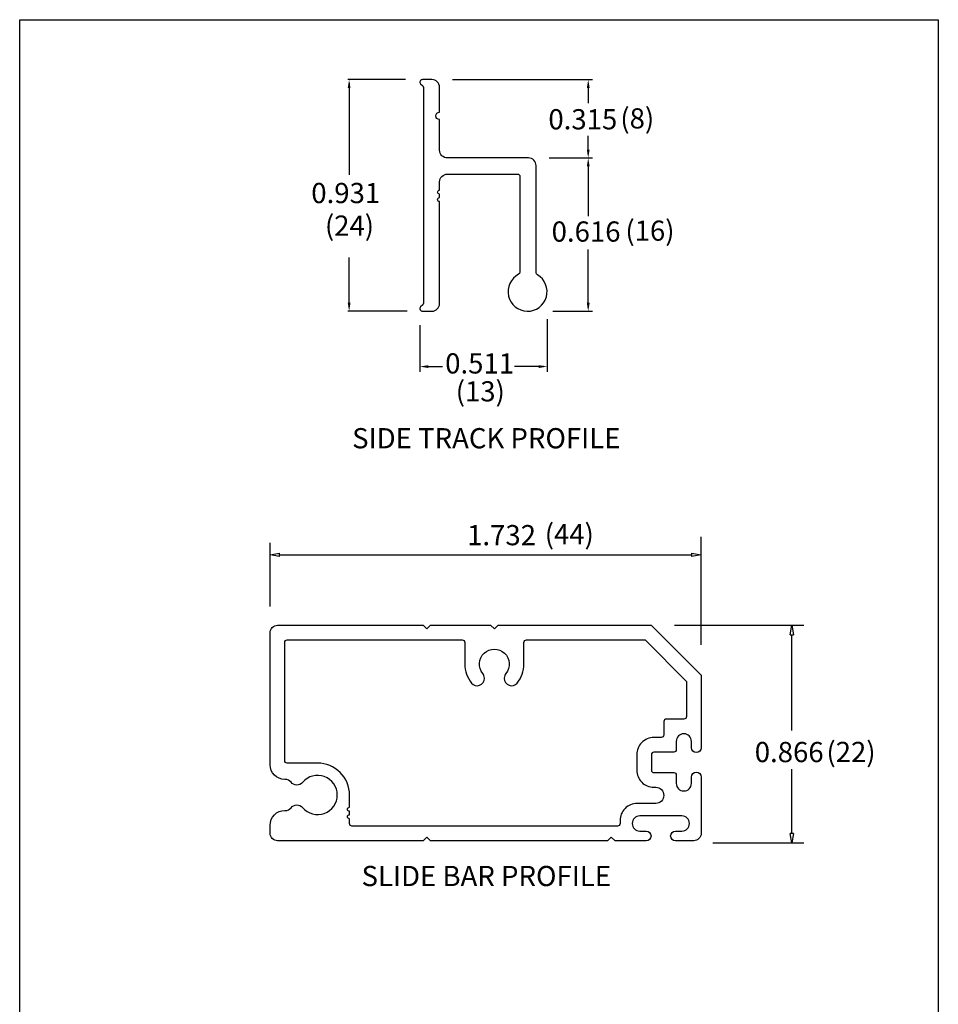
# Model space of a CAD drawing. Units: inches. Extents: x -27 to 2056, y 347 to 1492.
# Drawn here: x -20 to -16, y 353 to 357 of the extents above; entities that cross this region are included whole.
import ezdxf

# ---------------------------------------------------------------- set-up
doc = ezdxf.new("R2010")
doc.units = ezdxf.units.IN
doc.header["$MEASUREMENT"] = 0
doc.linetypes.add('DASHED', pattern=[0.75, 0.5, -0.25])
for name, color, linetype in [('PS-ANNO-NOTE-EN', 7, 'Continuous'), ('PS-ANNO-SYMB', 7, 'Continuous'), ('PS-DIMS-INCH', 7, 'Continuous'), ('PS-PROD', 7, 'Continuous')]:
    doc.layers.add(name, color=color, linetype=linetype)
doc.styles.get("Standard").update_dxf_attribs({"font": 'GARA.TTF', "height": 0.125})

# ---------------------------------------------------------------- blocks, each defined once
blk = doc.blocks.new('_CLOSEDBLANK')
at = {"color": 0, "linetype": 'ByBlock'}
for p, q in [((-1, 0.17), (0, 0)), ((-1, 0.17), (-1, -0.17)), ((0, 0), (-1, -0.17))]:
    blk.add_line(p, q, dxfattribs=at)

msp = doc.modelspace()

# ---------------------------------------------------------------- linework, layer by layer
at = {"layer": 'PS-ANNO-SYMB'}
for p, q in [((-18.2932, 356.9015), (-18.5241, 356.9015)), ((-18.5191, 356.8865), (-18.5191, 356.5182)), ((-18.1042, 356.9015), (-17.5415, 356.9015)), ((-17.5583, 356.8865), (-17.5583, 356.8068)), ((-17.5583, 356.6015), (-17.5583, 356.6756)), ((-17.7158, 356.5865), (-17.5415, 356.5865)), ((-17.5583, 356.5715), (-17.5583, 356.3529)), ((-17.5583, 355.9855), (-17.5583, 356.2192)), ((-18.5191, 355.9855), (-18.5191, 356.1858)), ((-18.2853, 355.9705), (-18.5241, 355.9705)), ((-17.7001, 355.9705), (-17.5415, 355.9705)), ((-17.7236, 355.9385), (-17.7236, 355.7272)), ((-18.2346, 355.9149), (-18.2346, 355.7272)), ((-18.2196, 355.748), (-18.1436, 355.748)), ((-17.7386, 355.748), (-17.8549, 355.748)), ((-17.1044, 354.6302), (-17.1044, 355.0644)), ((-18.8366, 354.7835), (-18.8366, 355.04)), ((-18.7982, 354.9918), (-17.6016, 354.9918)), ((-17.6016, 354.9918), (-17.1428, 354.9918)), ((-17.2112, 354.7085), (-16.6917, 354.7085)), ((-16.7397, 354.2853), (-16.7397, 354.6701)), ((-16.7397, 353.8719), (-16.7397, 354.13)), ((-17.0571, 353.8336), (-16.6917, 353.8336))]:
    msp.add_line(p, q, dxfattribs=at)
at = {"layer": 'PS-ANNO-SYMB', "linetype": 'Continuous'}
msp.add_lwpolyline([(-19.8429, 357.1421), (-16.1515, 357.1421), (-16.1515, 349.3847), (-19.8429, 349.3847)], close=True, dxfattribs=at)
at = {"layer": 'PS-ANNO-SYMB'}
for points in [[(-18.5247, 356.8678), (-18.5135, 356.8678), (-18.5191, 356.9015)], [(-17.5639, 356.8678), (-17.5526, 356.8678), (-17.5583, 356.9015)], [(-17.5639, 356.6203), (-17.5526, 356.6203), (-17.5583, 356.5865)], [(-17.5639, 356.5528), (-17.5526, 356.5528), (-17.5583, 356.5865)], [(-18.5247, 356.0043), (-18.5135, 356.0043), (-18.5191, 355.9705)], [(-17.5639, 356.0043), (-17.5526, 356.0043), (-17.5583, 355.9705)], [(-18.2008, 355.7536), (-18.2008, 355.7424), (-18.2346, 355.748)], [(-17.7573, 355.7536), (-17.7573, 355.7424), (-17.7236, 355.748)]]:
    msp.add_solid(points, dxfattribs=at)
at = {"layer": 'PS-PROD'}
for points in [[(-18.1556, 356.8705, 0.414214), (-18.1866, 356.9015), (-18.2246, 356.9015, 0.668179), (-18.2316, 356.8844), (-18.2234, 356.8762, -0.198912), (-18.2206, 356.8693), (-18.2206, 356.0027, -0.198912), (-18.2234, 355.9958), (-18.2316, 355.9876, 0.668179), (-18.2246, 355.9705), (-18.1866, 355.9705, 0.414214), (-18.1556, 356.0015), (-18.1556, 356.4111, -1), (-18.1556, 356.4271), (-18.1556, 356.441, -1), (-18.1556, 356.457), (-18.1556, 356.4905, -0.414214), (-18.1246, 356.5215), (-17.8426, 356.5215, -0.414214), (-17.8326, 356.5115), (-17.8326, 356.1276, -0.28122), (-17.8379, 356.1188, 3.916006), (-17.7627, 356.1169, -0.267349), (-17.7676, 356.1254), (-17.7676, 356.5555, 0.414214), (-17.7986, 356.5865), (-18.1246, 356.5865, -0.414214), (-18.1556, 356.6175), (-18.1556, 356.7405, -1), (-18.1556, 356.7705)], [(-17.1435, 354.2164), (-17.1435, 354.2419, 1), (-17.2045, 354.2419), (-17.2045, 354.2084, -0.414214), (-17.2145, 354.1984), (-17.2945, 354.1984, 0.414214), (-17.3045, 354.1884), (-17.3045, 354.1264, 0.414214), (-17.2945, 354.1164), (-17.2145, 354.1164, -0.414214), (-17.2045, 354.1064), (-17.2045, 354.0729, 1), (-17.1435, 354.0729), (-17.1435, 354.0984, -1), (-17.1044, 354.0984), (-17.1044, 353.8724, -0.414214), (-17.1345, 353.8424), (-17.2075, 353.8424, -1), (-17.2075, 353.8814), (-17.182, 353.8814, 1), (-17.182, 353.9424), (-17.351, 353.9424, 1), (-17.351, 353.8814), (-17.3255, 353.8814, -1), (-17.3255, 353.8424), (-17.4505, 353.8424), (-17.4655, 353.8574), (-17.4805, 353.8424), (-18.1916, 353.8424), (-18.2066, 353.8574), (-18.2216, 353.8424), (-18.8066, 353.8424, -0.414214), (-18.8366, 353.8724), (-18.8366, 353.9049, -0.414214), (-18.7776, 353.9639), (-18.776, 353.9639, 0.227735), (-18.7526, 353.9752, -0.473561), (-18.7062, 353.9757, 2.750748), (-18.7062, 354.0771, -0.473561), (-18.7526, 354.0777, 0.227735), (-18.776, 354.0889), (-18.7776, 354.0889, -0.414214), (-18.8366, 354.1479), (-18.8366, 354.6785, -0.414214), (-18.8066, 354.7085), (-18.2216, 354.7085), (-18.2066, 354.6935), (-18.1916, 354.7085), (-17.9505, 354.7085), (-17.9355, 354.6935), (-17.9205, 354.7085), (-17.3055, 354.7085), (-17.1044, 354.5075), (-17.1044, 354.2164, -1)], [(-18.5176, 353.9114), (-18.5176, 353.931, -1), (-18.5176, 353.947), (-18.5176, 353.9609, -1), (-18.5176, 353.9769), (-18.5176, 354.0264, 0.414214), (-18.6456, 354.1544), (-18.7676, 354.1544, -0.414214), (-18.7776, 354.1644), (-18.7776, 354.6395, -0.414214), (-18.7676, 354.6495), (-18.0645, 354.6495, -0.414214), (-18.0545, 354.6395), (-18.0545, 354.5525, 0.176077), (-18.0268, 354.476, 0.700568), (-17.9755, 354.4947), (-17.9755, 354.4962, 0.172593), (-17.982, 354.5146, -2.104549), (-17.889, 354.5146, 0.172593), (-17.8955, 354.4962), (-17.8955, 354.4947, 0.700568), (-17.8443, 354.476, 0.176077), (-17.8165, 354.5525), (-17.8165, 354.6395, -0.414214), (-17.8065, 354.6495), (-17.3299, 354.6495), (-17.1635, 354.483), (-17.1635, 354.3414, -0.414214), (-17.1735, 354.3314), (-17.2445, 354.3314, 0.414214), (-17.2545, 354.3214), (-17.2545, 354.2674, -0.414214), (-17.2645, 354.2574), (-17.2945, 354.2574, 0.414214), (-17.3635, 354.1884), (-17.3635, 354.1264, 0.414214), (-17.2945, 354.0574), (-17.287, 354.0574, -1), (-17.287, 353.9924), (-17.3615, 353.9924, 0.414214), (-17.4305, 353.9234), (-17.4305, 353.9114, -0.414214), (-17.4405, 353.9014), (-18.2166, 353.9014), (-18.5076, 353.9014, -0.414214)]]:
    msp.add_lwpolyline(points, format="xyb", close=True, dxfattribs=at)

# ---------------------------------------------------------------- block references
at = {"layer": 'PS-ANNO-SYMB'}
for p, xscale, yscale, zscale, rotation in [((-18.8366, 354.9918), 0.03838780161007449, 0.03838780161007449, 0.03838780161007449, 180), ((-16.7397, 354.7085), 0.0383878016101562, 0.0383878016101562, 0.0383878016101562, 90), ((-16.7397, 353.8336), 0.0383878016101562, 0.0383878016101562, 0.0383878016101562, 270)]:
    msp.add_blockref('_CLOSEDBLANK', p, dxfattribs=dict(at, xscale=xscale, yscale=yscale, zscale=zscale, rotation=rotation))
at = {"layer": 'PS-ANNO-SYMB', "xscale": 0.03838780161007449, "yscale": 0.03838780161007449, "zscale": 0.03838780161007449}
msp.add_blockref('_CLOSEDBLANK', (-17.1044, 354.9918), dxfattribs=at)

# ---------------------------------------------------------------- texts
at = {"layer": 'PS-ANNO-NOTE-EN', "linetype": 'DASHED', "char_height": 0.08125, "width": 1.5013, "attachment_point": 5}
for s, insert in [('{\\fGaramond|b0|i0|c0|p18;SIDE TRACK PROFILE}', (-17.9679, 355.4601)), ('{\\fGaramond|b0|i0|c0|p18;SLIDE BAR PROFILE}', (-17.9679, 353.7008))]:
    msp.add_mtext(s, dxfattribs=dict(at, insert=insert))
at = {"layer": 'PS-DIMS-INCH', "char_height": 0.081}
for s, insert, width, attachment_point in [('{\\fGaramond|b1|i0|c0|p18;(8)}', (-17.4292, 356.786), 0.13647, 1), ('{\\fGaramond|b1|i0|c0|p18;(24)}', (-18.6163, 356.3551), 0.1992, 1), ('{\\fGaramond|b1|i0|c0|p18;(16)}', (-17.4089, 356.3348), 0.221281, 1), ('{\\fGaramond|b1|i0|c0|p18;(13)}', (-17.992, 355.689), 0.22901, 2), ('{\\fGaramond|b1|i0|c0|p18;(44)}', (-17.733, 355.1152), 0.208204, 1), ('{\\fGaramond|b1|i0|c0|p18;(22)}', (-16.601, 354.2399), 0.22186, 1)]:
    msp.add_mtext(s, dxfattribs=dict(at, insert=insert, width=width, attachment_point=attachment_point))
at = {"layer": 'PS-DIMS-INCH', "linetype": 'DASHED', "char_height": 0.08125, "width": 0.4913, "attachment_point": 5}
for s, insert in [('{\\fGaramond|b0|i0|c0|p18;0.315}', (-17.58, 356.7419)), ('{\\fGaramond|b0|i0|c0|p18;0.931}', (-18.5327, 356.4455)), ('{\\fGaramond|b0|i0|c0|p18;0.616}', (-17.5669, 356.2907)), ('{\\fGaramond|b0|i0|c0|p18;0.511}', (-17.9947, 355.7608)), ('{\\fGaramond|b0|i0|c0|p18;1.732}', (-17.9066, 355.0706)), ('{\\fGaramond|b0|i0|c0|p18;0.866}', (-16.7507, 354.1989))]:
    msp.add_mtext(s, dxfattribs=dict(at, insert=insert))

doc.saveas('drawing.dxf')
